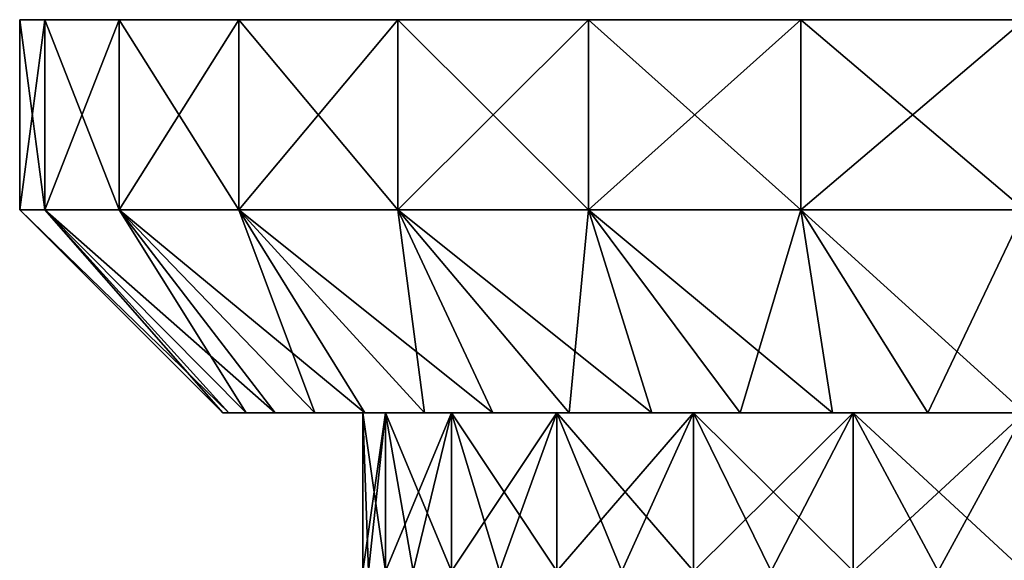
# Model space of a CAD drawing. Units: millimetres. Extents: x -698 to 698, y -568 to 32.
# Drawn here: x 636 to 665, y -551 to -534 of the extents above; entities that cross this region are included whole.
import ezdxf

# ---------------------------------------------------------------- set-up
doc = ezdxf.new("R2010")
doc.units = ezdxf.units.MM
doc.header["$LTSCALE"] = 65.185185
for name, color, linetype in [('216', 7, 'CONTINUOUS'), ('219', 7, 'CONTINUOUS'), ('226', 7, 'CONTINUOUS'), ('227', 7, 'CONTINUOUS'), ('228', 7, 'CONTINUOUS'), ('237', 7, 'CONTINUOUS'), ('240', 7, 'CONTINUOUS'), ('247', 7, 'CONTINUOUS'), ('248', 7, 'CONTINUOUS'), ('249', 7, 'CONTINUOUS')]:
    doc.layers.add(name, color=color, linetype=linetype)

msp = doc.modelspace()

# ---------------------------------------------------------------- linework, layer by layer
at = {"layer": '216', "color": 252, "linetype": 'Continuous', "true_color": 0x86919e}
for points in [[(641.8, -546.25, -235.85), (641.975, -546.25, -238.749), (641.975, -546.25, -232.951), (641.8, -546.25, -235.85)], [(641.975, -546.25, -238.749), (642.499, -546.25, -241.605), (641.975, -546.25, -232.951), (641.975, -546.25, -238.749)], [(641.975, -546.25, -232.951), (642.499, -546.25, -241.605), (642.499, -546.25, -230.095), (641.975, -546.25, -232.951)], [(642.499, -546.25, -241.605), (643.363, -546.25, -244.378), (642.499, -546.25, -230.095), (642.499, -546.25, -241.605)], [(642.499, -546.25, -230.095), (643.363, -546.25, -244.378), (643.363, -546.25, -227.322), (642.499, -546.25, -230.095)], [(643.363, -546.25, -244.378), (644.555, -546.25, -247.027), (643.363, -546.25, -227.322), (643.363, -546.25, -244.378)], [(643.363, -546.25, -227.322), (644.555, -546.25, -247.027), (644.555, -546.25, -224.673), (643.363, -546.25, -227.322)], [(646.057, -546.25, -249.512), (646, -546.25, -235.85), (644.555, -546.25, -224.673), (646.057, -546.25, -249.512)], [(644.555, -546.25, -224.673), (646, -546.25, -235.85), (646.057, -546.25, -222.188), (644.555, -546.25, -224.673)], [(644.555, -546.25, -247.027), (646.057, -546.25, -249.512), (644.555, -546.25, -224.673), (644.555, -546.25, -247.027)], [(646, -546.25, -235.85), (646.676, -546.25, -230.712), (646.057, -546.25, -222.188), (646, -546.25, -235.85)], [(646.676, -546.25, -240.988), (646, -546.25, -235.85), (646.057, -546.25, -249.512), (646.676, -546.25, -240.988)], [(646.057, -546.25, -222.188), (646.676, -546.25, -230.712), (647.848, -546.25, -219.902), (646.057, -546.25, -222.188)], [(647.848, -546.25, -251.798), (646.676, -546.25, -240.988), (646.057, -546.25, -249.512), (647.848, -546.25, -251.798)], [(646.676, -546.25, -230.712), (648.66, -546.25, -225.925), (647.848, -546.25, -219.902), (646.676, -546.25, -230.712)], [(648.66, -546.25, -245.775), (646.676, -546.25, -240.988), (647.848, -546.25, -251.798), (648.66, -546.25, -245.775)], [(647.848, -546.25, -219.902), (648.66, -546.25, -225.925), (649.902, -546.25, -217.848), (647.848, -546.25, -219.902)], [(649.902, -546.25, -253.852), (648.66, -546.25, -245.775), (647.848, -546.25, -251.798), (649.902, -546.25, -253.852)], [(648.66, -546.25, -225.925), (651.814, -546.25, -221.814), (649.902, -546.25, -217.848), (648.66, -546.25, -225.925)], [(651.814, -546.25, -249.886), (648.66, -546.25, -245.775), (649.902, -546.25, -253.852), (651.814, -546.25, -249.886)], [(649.902, -546.25, -217.848), (651.814, -546.25, -221.814), (652.188, -546.25, -216.057), (649.902, -546.25, -217.848)], [(652.188, -546.25, -255.643), (651.814, -546.25, -249.886), (649.902, -546.25, -253.852), (652.188, -546.25, -255.643)], [(651.814, -546.25, -221.814), (655.925, -546.25, -218.66), (652.188, -546.25, -216.057), (651.814, -546.25, -221.814)], [(655.925, -546.25, -253.04), (651.814, -546.25, -249.886), (654.674, -546.25, -257.145), (655.925, -546.25, -253.04)], [(654.674, -546.25, -257.145), (651.814, -546.25, -249.886), (652.188, -546.25, -255.643), (654.674, -546.25, -257.145)], [(652.188, -546.25, -216.057), (655.925, -546.25, -218.66), (654.674, -546.25, -214.555), (652.188, -546.25, -216.057)], [(654.674, -546.25, -214.555), (655.925, -546.25, -218.66), (657.322, -546.25, -213.363), (654.674, -546.25, -214.555)], [(657.322, -546.25, -258.337), (655.925, -546.25, -253.04), (654.674, -546.25, -257.145), (657.322, -546.25, -258.337)], [(655.925, -546.25, -218.66), (660.712, -546.25, -216.676), (657.322, -546.25, -213.363), (655.925, -546.25, -218.66)], [(660.712, -546.25, -255.024), (655.925, -546.25, -253.04), (660.094, -546.25, -259.201), (660.712, -546.25, -255.024)], [(660.094, -546.25, -259.201), (655.925, -546.25, -253.04), (657.322, -546.25, -258.337), (660.094, -546.25, -259.201)], [(657.322, -546.25, -213.363), (660.712, -546.25, -216.676), (660.094, -546.25, -212.499), (657.322, -546.25, -213.363)], [(660.094, -546.25, -212.499), (660.712, -546.25, -216.676), (662.951, -546.25, -211.975), (660.094, -546.25, -212.499)], [(662.951, -546.25, -259.725), (660.712, -546.25, -255.024), (660.094, -546.25, -259.201), (662.951, -546.25, -259.725)], [(660.712, -546.25, -216.676), (665.85, -546.25, -216), (662.951, -546.25, -211.975), (660.712, -546.25, -216.676)], [(665.85, -546.25, -255.7), (660.712, -546.25, -255.024), (665.85, -546.25, -259.9), (665.85, -546.25, -255.7)], [(665.85, -546.25, -259.9), (660.712, -546.25, -255.024), (662.951, -546.25, -259.725), (665.85, -546.25, -259.9)], [(662.951, -546.25, -211.975), (665.85, -546.25, -216), (665.85, -546.25, -211.8), (662.951, -546.25, -211.975)]]:
    msp.add_3dface(points, dxfattribs=at)
at = {"layer": '219', "color": 252, "linetype": 'Continuous', "true_color": 0x86919e}
for points in [[(635.7, -534.45, -235.85), (636.456, -534.45, -229.141), (636.456, -534.45, -242.559), (635.7, -534.45, -235.85)], [(636.456, -534.45, -229.141), (638.686, -534.45, -222.768), (636.456, -534.45, -242.559), (636.456, -534.45, -229.141)], [(636.456, -534.45, -242.559), (638.686, -534.45, -222.768), (638.686, -534.45, -248.932), (636.456, -534.45, -242.559)], [(638.686, -534.45, -222.768), (642.278, -534.45, -217.052), (638.686, -534.45, -248.932), (638.686, -534.45, -222.768)], [(638.686, -534.45, -248.932), (642.278, -534.45, -217.052), (642.278, -534.45, -254.648), (638.686, -534.45, -248.932)], [(642.278, -534.45, -217.052), (647.052, -534.45, -212.278), (642.278, -534.45, -254.648), (642.278, -534.45, -217.052)], [(642.278, -534.45, -254.648), (647.052, -534.45, -212.278), (647.052, -534.45, -259.422), (642.278, -534.45, -254.648)], [(647.052, -534.45, -212.278), (652.769, -534.45, -208.686), (647.052, -534.45, -259.422), (647.052, -534.45, -212.278)], [(647.052, -534.45, -259.422), (652.769, -534.45, -208.686), (652.769, -534.45, -263.014), (647.052, -534.45, -259.422)], [(652.769, -534.45, -208.686), (659.141, -534.45, -206.456), (652.769, -534.45, -263.014), (652.769, -534.45, -208.686)], [(652.769, -534.45, -263.014), (659.141, -534.45, -206.456), (659.141, -534.45, -265.244), (652.769, -534.45, -263.014)], [(665.85, -534.45, -205.7), (665.85, -534.45, -266), (659.141, -534.45, -265.244), (665.85, -534.45, -205.7)], [(659.141, -534.45, -206.456), (665.85, -534.45, -205.7), (659.141, -534.45, -265.244), (659.141, -534.45, -206.456)]]:
    msp.add_3dface(points, dxfattribs=at)
at = {"layer": '226', "color": 252, "linetype": 'Continuous', "true_color": 0x86919e}
for points in [[(646.676, -546.25, -230.712), (646, -546.25, -235.85), (646.676, -551, -230.712), (646.676, -546.25, -230.712)], [(646, -546.25, -235.85), (646.676, -546.25, -240.988), (646, -551, -235.85), (646, -546.25, -235.85)], [(646, -546.25, -235.85), (646, -551, -235.85), (646.17, -551, -233.259), (646, -546.25, -235.85)], [(646, -546.25, -235.85), (646.17, -551, -233.259), (646.676, -551, -230.712), (646, -546.25, -235.85)], [(646.676, -546.25, -240.988), (646.17, -551, -238.441), (646, -551, -235.85), (646.676, -546.25, -240.988)], [(646.676, -546.25, -240.988), (646.676, -551, -240.988), (646.17, -551, -238.441), (646.676, -546.25, -240.988)], [(648.66, -546.25, -225.925), (646.676, -546.25, -230.712), (648.659, -551, -225.925), (648.66, -546.25, -225.925)], [(646.676, -546.25, -230.712), (646.676, -551, -230.712), (647.511, -551, -228.254), (646.676, -546.25, -230.712)], [(646.676, -546.25, -230.712), (647.511, -551, -228.254), (648.659, -551, -225.925), (646.676, -546.25, -230.712)], [(646.676, -546.25, -240.988), (648.66, -546.25, -245.775), (646.676, -551, -240.988), (646.676, -546.25, -240.988)], [(648.66, -546.25, -245.775), (647.511, -551, -243.446), (646.676, -551, -240.988), (648.66, -546.25, -245.775)], [(648.66, -546.25, -245.775), (648.659, -551, -245.775), (647.511, -551, -243.446), (648.66, -546.25, -245.775)], [(648.66, -546.25, -225.925), (648.659, -551, -225.925), (650.102, -551, -223.766), (648.66, -546.25, -225.925)], [(648.66, -546.25, -245.775), (651.814, -546.25, -249.886), (648.659, -551, -245.775), (648.66, -546.25, -245.775)], [(651.814, -546.25, -249.886), (650.102, -551, -247.934), (648.659, -551, -245.775), (651.814, -546.25, -249.886)], [(651.814, -546.25, -221.814), (648.66, -546.25, -225.925), (651.814, -551, -221.814), (651.814, -546.25, -221.814)], [(648.66, -546.25, -225.925), (650.102, -551, -223.766), (651.814, -551, -221.814), (648.66, -546.25, -225.925)], [(651.814, -546.25, -249.886), (651.814, -551, -249.886), (650.102, -551, -247.934), (651.814, -546.25, -249.886)], [(655.925, -546.25, -218.66), (651.814, -546.25, -221.814), (655.925, -551, -218.659), (655.925, -546.25, -218.66)], [(651.814, -546.25, -221.814), (651.814, -551, -221.814), (653.766, -551, -220.102), (651.814, -546.25, -221.814)], [(651.814, -546.25, -221.814), (653.766, -551, -220.102), (655.925, -551, -218.659), (651.814, -546.25, -221.814)], [(651.814, -546.25, -249.886), (655.925, -546.25, -253.04), (651.814, -551, -249.886), (651.814, -546.25, -249.886)], [(655.925, -546.25, -253.04), (653.766, -551, -251.598), (651.814, -551, -249.886), (655.925, -546.25, -253.04)], [(655.925, -546.25, -253.04), (655.925, -551, -253.041), (653.766, -551, -251.598), (655.925, -546.25, -253.04)], [(660.712, -546.25, -216.676), (655.925, -546.25, -218.66), (660.712, -551, -216.676), (660.712, -546.25, -216.676)], [(655.925, -546.25, -218.66), (655.925, -551, -218.659), (658.254, -551, -217.511), (655.925, -546.25, -218.66)], [(655.925, -546.25, -218.66), (658.254, -551, -217.511), (660.712, -551, -216.676), (655.925, -546.25, -218.66)], [(655.925, -546.25, -253.04), (660.712, -546.25, -255.024), (655.925, -551, -253.041), (655.925, -546.25, -253.04)], [(660.712, -546.25, -255.024), (658.254, -551, -254.189), (655.925, -551, -253.041), (660.712, -546.25, -255.024)], [(660.712, -546.25, -255.024), (660.712, -551, -255.024), (658.254, -551, -254.189), (660.712, -546.25, -255.024)], [(665.85, -551, -216), (665.85, -546.25, -216), (660.712, -546.25, -216.676), (665.85, -551, -216)], [(665.85, -551, -216), (660.712, -546.25, -216.676), (663.259, -551, -216.17), (665.85, -551, -216)], [(660.712, -546.25, -255.024), (665.85, -546.25, -255.7), (660.712, -551, -255.024), (660.712, -546.25, -255.024)], [(665.85, -546.25, -255.7), (663.259, -551, -255.53), (660.712, -551, -255.024), (665.85, -546.25, -255.7)], [(660.712, -546.25, -216.676), (660.712, -551, -216.676), (663.259, -551, -216.17), (660.712, -546.25, -216.676)], [(665.85, -546.25, -255.7), (665.85, -551, -255.7), (663.259, -551, -255.53), (665.85, -546.25, -255.7)]]:
    msp.add_3dface(points, dxfattribs=at)
at = {"layer": '227', "color": 252, "linetype": 'Continuous', "true_color": 0x86919e}
for points in [[(641.8, -546.25, -235.85), (641.975, -546.25, -232.951), (635.7, -540.15, -235.85), (641.8, -546.25, -235.85)], [(636.456, -540.15, -242.559), (641.8, -546.25, -235.85), (635.7, -540.15, -235.85), (636.456, -540.15, -242.559)], [(635.7, -540.15, -235.85), (641.975, -546.25, -232.951), (636.456, -540.15, -229.141), (635.7, -540.15, -235.85)], [(642.499, -546.25, -241.605), (641.975, -546.25, -238.749), (636.456, -540.15, -242.559), (642.499, -546.25, -241.605)], [(638.686, -540.15, -248.932), (642.499, -546.25, -241.605), (636.456, -540.15, -242.559), (638.686, -540.15, -248.932)], [(641.975, -546.25, -238.749), (641.8, -546.25, -235.85), (636.456, -540.15, -242.559), (641.975, -546.25, -238.749)], [(641.975, -546.25, -232.951), (642.499, -546.25, -230.095), (636.456, -540.15, -229.141), (641.975, -546.25, -232.951)], [(642.499, -546.25, -230.095), (643.363, -546.25, -227.322), (636.456, -540.15, -229.141), (642.499, -546.25, -230.095)], [(636.456, -540.15, -229.141), (643.363, -546.25, -227.322), (638.686, -540.15, -222.768), (636.456, -540.15, -229.141)], [(644.555, -546.25, -247.027), (643.363, -546.25, -244.378), (638.686, -540.15, -248.932), (644.555, -546.25, -247.027)], [(642.278, -540.15, -254.648), (644.555, -546.25, -247.027), (638.686, -540.15, -248.932), (642.278, -540.15, -254.648)], [(643.363, -546.25, -244.378), (642.499, -546.25, -241.605), (638.686, -540.15, -248.932), (643.363, -546.25, -244.378)], [(643.363, -546.25, -227.322), (644.555, -546.25, -224.673), (638.686, -540.15, -222.768), (643.363, -546.25, -227.322)], [(644.555, -546.25, -224.673), (646.057, -546.25, -222.188), (638.686, -540.15, -222.768), (644.555, -546.25, -224.673)], [(638.686, -540.15, -222.768), (646.057, -546.25, -222.188), (642.278, -540.15, -217.052), (638.686, -540.15, -222.768)], [(647.848, -546.25, -251.798), (646.057, -546.25, -249.512), (642.278, -540.15, -254.648), (647.848, -546.25, -251.798)], [(647.052, -540.15, -259.422), (647.848, -546.25, -251.798), (642.278, -540.15, -254.648), (647.052, -540.15, -259.422)], [(646.057, -546.25, -249.512), (644.555, -546.25, -247.027), (642.278, -540.15, -254.648), (646.057, -546.25, -249.512)], [(646.057, -546.25, -222.188), (647.848, -546.25, -219.902), (642.278, -540.15, -217.052), (646.057, -546.25, -222.188)], [(647.848, -546.25, -219.902), (649.902, -546.25, -217.848), (642.278, -540.15, -217.052), (647.848, -546.25, -219.902)], [(642.278, -540.15, -217.052), (649.902, -546.25, -217.848), (647.052, -540.15, -212.278), (642.278, -540.15, -217.052)], [(652.188, -546.25, -255.643), (649.902, -546.25, -253.852), (647.052, -540.15, -259.422), (652.188, -546.25, -255.643)], [(652.768, -540.15, -263.014), (652.188, -546.25, -255.643), (647.052, -540.15, -259.422), (652.768, -540.15, -263.014)], [(649.902, -546.25, -253.852), (647.848, -546.25, -251.798), (647.052, -540.15, -259.422), (649.902, -546.25, -253.852)], [(649.902, -546.25, -217.848), (652.188, -546.25, -216.057), (647.052, -540.15, -212.278), (649.902, -546.25, -217.848)], [(652.188, -546.25, -216.057), (654.674, -546.25, -214.555), (647.052, -540.15, -212.278), (652.188, -546.25, -216.057)], [(647.052, -540.15, -212.278), (654.674, -546.25, -214.555), (652.768, -540.15, -208.686), (647.052, -540.15, -212.278)], [(654.674, -546.25, -257.145), (652.188, -546.25, -255.643), (652.768, -540.15, -263.014), (654.674, -546.25, -257.145)], [(657.322, -546.25, -258.337), (654.674, -546.25, -257.145), (652.768, -540.15, -263.014), (657.322, -546.25, -258.337)], [(659.141, -540.15, -265.244), (657.322, -546.25, -258.337), (652.768, -540.15, -263.014), (659.141, -540.15, -265.244)], [(654.674, -546.25, -214.555), (657.322, -546.25, -213.363), (652.768, -540.15, -208.686), (654.674, -546.25, -214.555)], [(657.322, -546.25, -213.363), (660.094, -546.25, -212.499), (652.768, -540.15, -208.686), (657.322, -546.25, -213.363)], [(652.768, -540.15, -208.686), (660.094, -546.25, -212.499), (659.141, -540.15, -206.456), (652.768, -540.15, -208.686)], [(660.094, -546.25, -259.201), (657.322, -546.25, -258.337), (659.141, -540.15, -265.244), (660.094, -546.25, -259.201)], [(662.951, -546.25, -259.725), (660.094, -546.25, -259.201), (659.141, -540.15, -265.244), (662.951, -546.25, -259.725)], [(665.85, -540.15, -266), (662.951, -546.25, -259.725), (659.141, -540.15, -265.244), (665.85, -540.15, -266)], [(660.094, -546.25, -212.499), (662.951, -546.25, -211.975), (659.141, -540.15, -206.456), (660.094, -546.25, -212.499)], [(662.951, -546.25, -211.975), (665.85, -546.25, -211.8), (659.141, -540.15, -206.456), (662.951, -546.25, -211.975)], [(665.85, -546.25, -211.8), (665.85, -540.15, -205.7), (659.141, -540.15, -206.456), (665.85, -546.25, -211.8)], [(665.85, -546.25, -259.9), (662.951, -546.25, -259.725), (665.85, -540.15, -266), (665.85, -546.25, -259.9)]]:
    msp.add_3dface(points, dxfattribs=at)
at = {"layer": '228', "color": 252, "linetype": 'Continuous', "true_color": 0x86919e}
for points in [[(636.456, -534.45, -229.141), (635.7, -534.45, -235.85), (636.456, -540.15, -229.141), (636.456, -534.45, -229.141)], [(635.7, -534.45, -235.85), (636.456, -534.45, -242.559), (635.7, -540.15, -235.85), (635.7, -534.45, -235.85)], [(635.7, -534.45, -235.85), (635.7, -540.15, -235.85), (636.456, -540.15, -229.141), (635.7, -534.45, -235.85)], [(636.456, -534.45, -242.559), (636.456, -540.15, -242.559), (635.7, -540.15, -235.85), (636.456, -534.45, -242.559)], [(638.686, -534.45, -222.768), (636.456, -534.45, -229.141), (638.686, -540.15, -222.768), (638.686, -534.45, -222.768)], [(636.456, -534.45, -229.141), (636.456, -540.15, -229.141), (638.686, -540.15, -222.768), (636.456, -534.45, -229.141)], [(636.456, -534.45, -242.559), (638.686, -534.45, -248.932), (636.456, -540.15, -242.559), (636.456, -534.45, -242.559)], [(638.686, -534.45, -248.932), (638.686, -540.15, -248.932), (636.456, -540.15, -242.559), (638.686, -534.45, -248.932)], [(642.278, -534.45, -217.052), (638.686, -534.45, -222.768), (642.278, -540.15, -217.052), (642.278, -534.45, -217.052)], [(638.686, -534.45, -222.768), (638.686, -540.15, -222.768), (642.278, -540.15, -217.052), (638.686, -534.45, -222.768)], [(638.686, -534.45, -248.932), (642.278, -534.45, -254.648), (638.686, -540.15, -248.932), (638.686, -534.45, -248.932)], [(642.278, -534.45, -254.648), (642.278, -540.15, -254.648), (638.686, -540.15, -248.932), (642.278, -534.45, -254.648)], [(647.052, -534.45, -212.278), (642.278, -534.45, -217.052), (647.052, -540.15, -212.278), (647.052, -534.45, -212.278)], [(642.278, -534.45, -217.052), (642.278, -540.15, -217.052), (647.052, -540.15, -212.278), (642.278, -534.45, -217.052)], [(642.278, -534.45, -254.648), (647.052, -534.45, -259.422), (642.278, -540.15, -254.648), (642.278, -534.45, -254.648)], [(647.052, -534.45, -259.422), (647.052, -540.15, -259.422), (642.278, -540.15, -254.648), (647.052, -534.45, -259.422)], [(652.769, -534.45, -208.686), (647.052, -534.45, -212.278), (652.768, -540.15, -208.686), (652.769, -534.45, -208.686)], [(647.052, -534.45, -212.278), (647.052, -540.15, -212.278), (652.768, -540.15, -208.686), (647.052, -534.45, -212.278)], [(647.052, -534.45, -259.422), (652.769, -534.45, -263.014), (647.052, -540.15, -259.422), (647.052, -534.45, -259.422)], [(652.769, -534.45, -263.014), (652.768, -540.15, -263.014), (647.052, -540.15, -259.422), (652.769, -534.45, -263.014)], [(652.769, -534.45, -208.686), (652.768, -540.15, -208.686), (659.141, -540.15, -206.456), (652.769, -534.45, -208.686)], [(652.769, -534.45, -263.014), (659.141, -534.45, -265.244), (652.768, -540.15, -263.014), (652.769, -534.45, -263.014)], [(659.141, -534.45, -265.244), (659.141, -540.15, -265.244), (652.768, -540.15, -263.014), (659.141, -534.45, -265.244)], [(659.141, -534.45, -206.456), (652.769, -534.45, -208.686), (659.141, -540.15, -206.456), (659.141, -534.45, -206.456)], [(665.85, -540.15, -205.7), (665.85, -534.45, -205.7), (659.141, -534.45, -206.456), (665.85, -540.15, -205.7)], [(665.85, -540.15, -205.7), (659.141, -534.45, -206.456), (659.141, -540.15, -206.456), (665.85, -540.15, -205.7)], [(665.85, -534.45, -266), (665.85, -540.15, -266), (659.141, -540.15, -265.244), (665.85, -534.45, -266)], [(659.141, -534.45, -265.244), (665.85, -534.45, -266), (659.141, -540.15, -265.244), (659.141, -534.45, -265.244)]]:
    msp.add_3dface(points, dxfattribs=at)
at = {"layer": '237', "color": 252, "linetype": 'Continuous', "true_color": 0x86919e}
for points in [[(641.8, -546.25, 235.85), (641.975, -546.25, 232.951), (641.975, -546.25, 238.749), (641.8, -546.25, 235.85)], [(641.975, -546.25, 232.951), (642.499, -546.25, 230.095), (641.975, -546.25, 238.749), (641.975, -546.25, 232.951)], [(641.975, -546.25, 238.749), (642.499, -546.25, 230.095), (642.499, -546.25, 241.605), (641.975, -546.25, 238.749)], [(642.499, -546.25, 230.095), (643.363, -546.25, 227.322), (642.499, -546.25, 241.605), (642.499, -546.25, 230.095)], [(642.499, -546.25, 241.605), (643.363, -546.25, 227.322), (643.363, -546.25, 244.378), (642.499, -546.25, 241.605)], [(643.363, -546.25, 227.322), (644.555, -546.25, 224.673), (643.363, -546.25, 244.378), (643.363, -546.25, 227.322)], [(643.363, -546.25, 244.378), (644.555, -546.25, 224.673), (644.555, -546.25, 247.027), (643.363, -546.25, 244.378)], [(646.057, -546.25, 222.188), (646, -546.25, 235.85), (644.555, -546.25, 247.027), (646.057, -546.25, 222.188)], [(644.555, -546.25, 247.027), (646, -546.25, 235.85), (646.057, -546.25, 249.512), (644.555, -546.25, 247.027)], [(644.555, -546.25, 224.673), (646.057, -546.25, 222.188), (644.555, -546.25, 247.027), (644.555, -546.25, 224.673)], [(646, -546.25, 235.85), (646.676, -546.25, 240.988), (646.057, -546.25, 249.512), (646, -546.25, 235.85)], [(646.676, -546.25, 230.712), (646, -546.25, 235.85), (646.057, -546.25, 222.188), (646.676, -546.25, 230.712)], [(646.057, -546.25, 249.512), (646.676, -546.25, 240.988), (647.848, -546.25, 251.798), (646.057, -546.25, 249.512)], [(647.848, -546.25, 219.902), (646.676, -546.25, 230.712), (646.057, -546.25, 222.188), (647.848, -546.25, 219.902)], [(646.676, -546.25, 240.988), (648.66, -546.25, 245.775), (647.848, -546.25, 251.798), (646.676, -546.25, 240.988)], [(648.66, -546.25, 225.925), (646.676, -546.25, 230.712), (647.848, -546.25, 219.902), (648.66, -546.25, 225.925)], [(647.848, -546.25, 251.798), (648.66, -546.25, 245.775), (649.902, -546.25, 253.852), (647.848, -546.25, 251.798)], [(649.902, -546.25, 217.848), (648.66, -546.25, 225.925), (647.848, -546.25, 219.902), (649.902, -546.25, 217.848)], [(648.66, -546.25, 245.775), (651.814, -546.25, 249.886), (649.902, -546.25, 253.852), (648.66, -546.25, 245.775)], [(651.814, -546.25, 221.814), (648.66, -546.25, 225.925), (649.902, -546.25, 217.848), (651.814, -546.25, 221.814)], [(649.902, -546.25, 253.852), (651.814, -546.25, 249.886), (652.188, -546.25, 255.643), (649.902, -546.25, 253.852)], [(652.188, -546.25, 216.057), (651.814, -546.25, 221.814), (649.902, -546.25, 217.848), (652.188, -546.25, 216.057)], [(651.814, -546.25, 249.886), (655.925, -546.25, 253.04), (652.188, -546.25, 255.643), (651.814, -546.25, 249.886)], [(655.925, -546.25, 218.66), (651.814, -546.25, 221.814), (654.674, -546.25, 214.555), (655.925, -546.25, 218.66)], [(654.674, -546.25, 214.555), (651.814, -546.25, 221.814), (652.188, -546.25, 216.057), (654.674, -546.25, 214.555)], [(652.188, -546.25, 255.643), (655.925, -546.25, 253.04), (654.674, -546.25, 257.145), (652.188, -546.25, 255.643)], [(654.674, -546.25, 257.145), (655.925, -546.25, 253.04), (657.322, -546.25, 258.337), (654.674, -546.25, 257.145)], [(657.322, -546.25, 213.363), (655.925, -546.25, 218.66), (654.674, -546.25, 214.555), (657.322, -546.25, 213.363)], [(655.925, -546.25, 253.04), (660.712, -546.25, 255.024), (657.322, -546.25, 258.337), (655.925, -546.25, 253.04)], [(660.712, -546.25, 216.676), (655.925, -546.25, 218.66), (660.094, -546.25, 212.499), (660.712, -546.25, 216.676)], [(660.094, -546.25, 212.499), (655.925, -546.25, 218.66), (657.322, -546.25, 213.363), (660.094, -546.25, 212.499)], [(657.322, -546.25, 258.337), (660.712, -546.25, 255.024), (660.094, -546.25, 259.201), (657.322, -546.25, 258.337)], [(660.094, -546.25, 259.201), (660.712, -546.25, 255.024), (662.951, -546.25, 259.725), (660.094, -546.25, 259.201)], [(662.951, -546.25, 211.975), (660.712, -546.25, 216.676), (660.094, -546.25, 212.499), (662.951, -546.25, 211.975)], [(660.712, -546.25, 255.024), (665.85, -546.25, 255.7), (662.951, -546.25, 259.725), (660.712, -546.25, 255.024)], [(665.85, -546.25, 216), (660.712, -546.25, 216.676), (665.85, -546.25, 211.8), (665.85, -546.25, 216)], [(665.85, -546.25, 211.8), (660.712, -546.25, 216.676), (662.951, -546.25, 211.975), (665.85, -546.25, 211.8)], [(665.85, -546.25, 255.7), (665.85, -546.25, 259.9), (662.951, -546.25, 259.725), (665.85, -546.25, 255.7)]]:
    msp.add_3dface(points, dxfattribs=at)
at = {"layer": '240', "color": 252, "linetype": 'Continuous', "true_color": 0x86919e}
for points in [[(635.7, -534.45, 235.85), (636.456, -534.45, 242.559), (636.456, -534.45, 229.141), (635.7, -534.45, 235.85)], [(636.456, -534.45, 242.559), (638.686, -534.45, 248.932), (636.456, -534.45, 229.141), (636.456, -534.45, 242.559)], [(636.456, -534.45, 229.141), (638.686, -534.45, 248.932), (638.686, -534.45, 222.768), (636.456, -534.45, 229.141)], [(638.686, -534.45, 248.932), (642.278, -534.45, 254.648), (638.686, -534.45, 222.768), (638.686, -534.45, 248.932)], [(638.686, -534.45, 222.768), (642.278, -534.45, 254.648), (642.278, -534.45, 217.052), (638.686, -534.45, 222.768)], [(642.278, -534.45, 254.648), (647.052, -534.45, 259.422), (642.278, -534.45, 217.052), (642.278, -534.45, 254.648)], [(642.278, -534.45, 217.052), (647.052, -534.45, 259.422), (647.052, -534.45, 212.278), (642.278, -534.45, 217.052)], [(647.052, -534.45, 259.422), (652.769, -534.45, 263.014), (647.052, -534.45, 212.278), (647.052, -534.45, 259.422)], [(647.052, -534.45, 212.278), (652.769, -534.45, 263.014), (652.769, -534.45, 208.686), (647.052, -534.45, 212.278)], [(652.769, -534.45, 263.014), (659.141, -534.45, 265.244), (652.769, -534.45, 208.686), (652.769, -534.45, 263.014)], [(652.769, -534.45, 208.686), (659.141, -534.45, 265.244), (659.141, -534.45, 206.456), (652.769, -534.45, 208.686)], [(665.85, -534.45, 266), (665.85, -534.45, 205.7), (659.141, -534.45, 206.456), (665.85, -534.45, 266)], [(659.141, -534.45, 265.244), (665.85, -534.45, 266), (659.141, -534.45, 206.456), (659.141, -534.45, 265.244)]]:
    msp.add_3dface(points, dxfattribs=at)
at = {"layer": '247', "color": 252, "linetype": 'Continuous', "true_color": 0x86919e}
for points in [[(646.676, -546.25, 240.988), (646, -546.25, 235.85), (646.676, -551, 240.988), (646.676, -546.25, 240.988)], [(646, -546.25, 235.85), (646.676, -546.25, 230.712), (646, -551, 235.85), (646, -546.25, 235.85)], [(646, -546.25, 235.85), (646, -551, 235.85), (646.17, -551, 238.441), (646, -546.25, 235.85)], [(646, -546.25, 235.85), (646.17, -551, 238.441), (646.676, -551, 240.988), (646, -546.25, 235.85)], [(646.676, -546.25, 230.712), (646.17, -551, 233.259), (646, -551, 235.85), (646.676, -546.25, 230.712)], [(646.676, -546.25, 230.712), (646.676, -551, 230.712), (646.17, -551, 233.259), (646.676, -546.25, 230.712)], [(648.66, -546.25, 245.775), (646.676, -546.25, 240.988), (648.659, -551, 245.775), (648.66, -546.25, 245.775)], [(646.676, -546.25, 240.988), (646.676, -551, 240.988), (647.511, -551, 243.446), (646.676, -546.25, 240.988)], [(646.676, -546.25, 240.988), (647.511, -551, 243.446), (648.659, -551, 245.775), (646.676, -546.25, 240.988)], [(646.676, -546.25, 230.712), (648.66, -546.25, 225.925), (646.676, -551, 230.712), (646.676, -546.25, 230.712)], [(648.66, -546.25, 225.925), (647.511, -551, 228.254), (646.676, -551, 230.712), (648.66, -546.25, 225.925)], [(648.66, -546.25, 225.925), (648.659, -551, 225.925), (647.511, -551, 228.254), (648.66, -546.25, 225.925)], [(648.66, -546.25, 245.775), (648.659, -551, 245.775), (650.102, -551, 247.934), (648.66, -546.25, 245.775)], [(648.66, -546.25, 225.925), (651.814, -546.25, 221.814), (648.659, -551, 225.925), (648.66, -546.25, 225.925)], [(651.814, -546.25, 221.814), (650.102, -551, 223.766), (648.659, -551, 225.925), (651.814, -546.25, 221.814)], [(651.814, -546.25, 249.886), (648.66, -546.25, 245.775), (651.814, -551, 249.886), (651.814, -546.25, 249.886)], [(648.66, -546.25, 245.775), (650.102, -551, 247.934), (651.814, -551, 249.886), (648.66, -546.25, 245.775)], [(651.814, -546.25, 221.814), (651.814, -551, 221.814), (650.102, -551, 223.766), (651.814, -546.25, 221.814)], [(655.925, -546.25, 253.04), (651.814, -546.25, 249.886), (655.925, -551, 253.041), (655.925, -546.25, 253.04)], [(651.814, -546.25, 249.886), (651.814, -551, 249.886), (653.766, -551, 251.598), (651.814, -546.25, 249.886)], [(651.814, -546.25, 249.886), (653.766, -551, 251.598), (655.925, -551, 253.041), (651.814, -546.25, 249.886)], [(651.814, -546.25, 221.814), (655.925, -546.25, 218.66), (651.814, -551, 221.814), (651.814, -546.25, 221.814)], [(655.925, -546.25, 218.66), (653.766, -551, 220.102), (651.814, -551, 221.814), (655.925, -546.25, 218.66)], [(655.925, -546.25, 218.66), (655.925, -551, 218.659), (653.766, -551, 220.102), (655.925, -546.25, 218.66)], [(660.712, -546.25, 255.024), (655.925, -546.25, 253.04), (660.712, -551, 255.024), (660.712, -546.25, 255.024)], [(655.925, -546.25, 253.04), (655.925, -551, 253.041), (658.254, -551, 254.189), (655.925, -546.25, 253.04)], [(655.925, -546.25, 253.04), (658.254, -551, 254.189), (660.712, -551, 255.024), (655.925, -546.25, 253.04)], [(655.925, -546.25, 218.66), (660.712, -546.25, 216.676), (655.925, -551, 218.659), (655.925, -546.25, 218.66)], [(660.712, -546.25, 216.676), (658.254, -551, 217.511), (655.925, -551, 218.659), (660.712, -546.25, 216.676)], [(660.712, -546.25, 216.676), (660.712, -551, 216.676), (658.254, -551, 217.511), (660.712, -546.25, 216.676)], [(665.85, -551, 255.7), (665.85, -546.25, 255.7), (660.712, -546.25, 255.024), (665.85, -551, 255.7)], [(665.85, -551, 255.7), (660.712, -546.25, 255.024), (663.259, -551, 255.53), (665.85, -551, 255.7)], [(660.712, -546.25, 216.676), (665.85, -546.25, 216), (660.712, -551, 216.676), (660.712, -546.25, 216.676)], [(665.85, -546.25, 216), (663.259, -551, 216.17), (660.712, -551, 216.676), (665.85, -546.25, 216)], [(660.712, -546.25, 255.024), (660.712, -551, 255.024), (663.259, -551, 255.53), (660.712, -546.25, 255.024)], [(665.85, -546.25, 216), (665.85, -551, 216), (663.259, -551, 216.17), (665.85, -546.25, 216)]]:
    msp.add_3dface(points, dxfattribs=at)
at = {"layer": '248', "color": 252, "linetype": 'Continuous', "true_color": 0x86919e}
for points in [[(641.8, -546.25, 235.85), (641.975, -546.25, 238.749), (635.7, -540.15, 235.85), (641.8, -546.25, 235.85)], [(636.456, -540.15, 229.141), (641.8, -546.25, 235.85), (635.7, -540.15, 235.85), (636.456, -540.15, 229.141)], [(635.7, -540.15, 235.85), (641.975, -546.25, 238.749), (636.456, -540.15, 242.559), (635.7, -540.15, 235.85)], [(642.499, -546.25, 230.095), (641.975, -546.25, 232.951), (636.456, -540.15, 229.141), (642.499, -546.25, 230.095)], [(638.686, -540.15, 222.768), (642.499, -546.25, 230.095), (636.456, -540.15, 229.141), (638.686, -540.15, 222.768)], [(641.975, -546.25, 232.951), (641.8, -546.25, 235.85), (636.456, -540.15, 229.141), (641.975, -546.25, 232.951)], [(641.975, -546.25, 238.749), (642.499, -546.25, 241.605), (636.456, -540.15, 242.559), (641.975, -546.25, 238.749)], [(642.499, -546.25, 241.605), (643.363, -546.25, 244.378), (636.456, -540.15, 242.559), (642.499, -546.25, 241.605)], [(636.456, -540.15, 242.559), (643.363, -546.25, 244.378), (638.686, -540.15, 248.932), (636.456, -540.15, 242.559)], [(644.555, -546.25, 224.673), (643.363, -546.25, 227.322), (638.686, -540.15, 222.768), (644.555, -546.25, 224.673)], [(642.278, -540.15, 217.052), (644.555, -546.25, 224.673), (638.686, -540.15, 222.768), (642.278, -540.15, 217.052)], [(643.363, -546.25, 227.322), (642.499, -546.25, 230.095), (638.686, -540.15, 222.768), (643.363, -546.25, 227.322)], [(643.363, -546.25, 244.378), (644.555, -546.25, 247.027), (638.686, -540.15, 248.932), (643.363, -546.25, 244.378)], [(644.555, -546.25, 247.027), (646.057, -546.25, 249.512), (638.686, -540.15, 248.932), (644.555, -546.25, 247.027)], [(638.686, -540.15, 248.932), (646.057, -546.25, 249.512), (642.278, -540.15, 254.648), (638.686, -540.15, 248.932)], [(647.848, -546.25, 219.902), (646.057, -546.25, 222.188), (642.278, -540.15, 217.052), (647.848, -546.25, 219.902)], [(647.052, -540.15, 212.278), (647.848, -546.25, 219.902), (642.278, -540.15, 217.052), (647.052, -540.15, 212.278)], [(646.057, -546.25, 222.188), (644.555, -546.25, 224.673), (642.278, -540.15, 217.052), (646.057, -546.25, 222.188)], [(646.057, -546.25, 249.512), (647.848, -546.25, 251.798), (642.278, -540.15, 254.648), (646.057, -546.25, 249.512)], [(647.848, -546.25, 251.798), (649.902, -546.25, 253.852), (642.278, -540.15, 254.648), (647.848, -546.25, 251.798)], [(642.278, -540.15, 254.648), (649.902, -546.25, 253.852), (647.052, -540.15, 259.422), (642.278, -540.15, 254.648)], [(652.188, -546.25, 216.057), (649.902, -546.25, 217.848), (647.052, -540.15, 212.278), (652.188, -546.25, 216.057)], [(652.768, -540.15, 208.686), (652.188, -546.25, 216.057), (647.052, -540.15, 212.278), (652.768, -540.15, 208.686)], [(649.902, -546.25, 217.848), (647.848, -546.25, 219.902), (647.052, -540.15, 212.278), (649.902, -546.25, 217.848)], [(649.902, -546.25, 253.852), (652.188, -546.25, 255.643), (647.052, -540.15, 259.422), (649.902, -546.25, 253.852)], [(652.188, -546.25, 255.643), (654.674, -546.25, 257.145), (647.052, -540.15, 259.422), (652.188, -546.25, 255.643)], [(647.052, -540.15, 259.422), (654.674, -546.25, 257.145), (652.768, -540.15, 263.014), (647.052, -540.15, 259.422)], [(654.674, -546.25, 214.555), (652.188, -546.25, 216.057), (652.768, -540.15, 208.686), (654.674, -546.25, 214.555)], [(657.322, -546.25, 213.363), (654.674, -546.25, 214.555), (652.768, -540.15, 208.686), (657.322, -546.25, 213.363)], [(659.141, -540.15, 206.456), (657.322, -546.25, 213.363), (652.768, -540.15, 208.686), (659.141, -540.15, 206.456)], [(654.674, -546.25, 257.145), (657.322, -546.25, 258.337), (652.768, -540.15, 263.014), (654.674, -546.25, 257.145)], [(657.322, -546.25, 258.337), (660.094, -546.25, 259.201), (652.768, -540.15, 263.014), (657.322, -546.25, 258.337)], [(652.768, -540.15, 263.014), (660.094, -546.25, 259.201), (659.141, -540.15, 265.244), (652.768, -540.15, 263.014)], [(660.094, -546.25, 212.499), (657.322, -546.25, 213.363), (659.141, -540.15, 206.456), (660.094, -546.25, 212.499)], [(662.951, -546.25, 259.725), (665.85, -546.25, 259.9), (659.141, -540.15, 265.244), (662.951, -546.25, 259.725)], [(665.85, -546.25, 259.9), (665.85, -540.15, 266), (659.141, -540.15, 265.244), (665.85, -546.25, 259.9)], [(662.951, -546.25, 211.975), (660.094, -546.25, 212.499), (659.141, -540.15, 206.456), (662.951, -546.25, 211.975)], [(665.85, -540.15, 205.7), (662.951, -546.25, 211.975), (659.141, -540.15, 206.456), (665.85, -540.15, 205.7)], [(660.094, -546.25, 259.201), (662.951, -546.25, 259.725), (659.141, -540.15, 265.244), (660.094, -546.25, 259.201)], [(665.85, -546.25, 211.8), (662.951, -546.25, 211.975), (665.85, -540.15, 205.7), (665.85, -546.25, 211.8)]]:
    msp.add_3dface(points, dxfattribs=at)
at = {"layer": '249', "color": 252, "linetype": 'Continuous', "true_color": 0x86919e}
for points in [[(636.456, -534.45, 242.559), (635.7, -534.45, 235.85), (636.456, -540.15, 242.559), (636.456, -534.45, 242.559)], [(635.7, -534.45, 235.85), (636.456, -534.45, 229.141), (635.7, -540.15, 235.85), (635.7, -534.45, 235.85)], [(635.7, -534.45, 235.85), (635.7, -540.15, 235.85), (636.456, -540.15, 242.559), (635.7, -534.45, 235.85)], [(636.456, -534.45, 229.141), (636.456, -540.15, 229.141), (635.7, -540.15, 235.85), (636.456, -534.45, 229.141)], [(638.686, -534.45, 248.932), (636.456, -534.45, 242.559), (638.686, -540.15, 248.932), (638.686, -534.45, 248.932)], [(636.456, -534.45, 242.559), (636.456, -540.15, 242.559), (638.686, -540.15, 248.932), (636.456, -534.45, 242.559)], [(636.456, -534.45, 229.141), (638.686, -534.45, 222.768), (636.456, -540.15, 229.141), (636.456, -534.45, 229.141)], [(638.686, -534.45, 222.768), (638.686, -540.15, 222.768), (636.456, -540.15, 229.141), (638.686, -534.45, 222.768)], [(642.278, -534.45, 254.648), (638.686, -534.45, 248.932), (642.278, -540.15, 254.648), (642.278, -534.45, 254.648)], [(638.686, -534.45, 248.932), (638.686, -540.15, 248.932), (642.278, -540.15, 254.648), (638.686, -534.45, 248.932)], [(638.686, -534.45, 222.768), (642.278, -534.45, 217.052), (638.686, -540.15, 222.768), (638.686, -534.45, 222.768)], [(642.278, -534.45, 217.052), (642.278, -540.15, 217.052), (638.686, -540.15, 222.768), (642.278, -534.45, 217.052)], [(647.052, -534.45, 259.422), (642.278, -534.45, 254.648), (647.052, -540.15, 259.422), (647.052, -534.45, 259.422)], [(642.278, -534.45, 254.648), (642.278, -540.15, 254.648), (647.052, -540.15, 259.422), (642.278, -534.45, 254.648)], [(642.278, -534.45, 217.052), (647.052, -534.45, 212.278), (642.278, -540.15, 217.052), (642.278, -534.45, 217.052)], [(647.052, -534.45, 212.278), (647.052, -540.15, 212.278), (642.278, -540.15, 217.052), (647.052, -534.45, 212.278)], [(652.769, -534.45, 263.014), (647.052, -534.45, 259.422), (652.768, -540.15, 263.014), (652.769, -534.45, 263.014)], [(647.052, -534.45, 259.422), (647.052, -540.15, 259.422), (652.768, -540.15, 263.014), (647.052, -534.45, 259.422)], [(647.052, -534.45, 212.278), (652.769, -534.45, 208.686), (647.052, -540.15, 212.278), (647.052, -534.45, 212.278)], [(652.769, -534.45, 208.686), (652.768, -540.15, 208.686), (647.052, -540.15, 212.278), (652.769, -534.45, 208.686)], [(652.769, -534.45, 263.014), (652.768, -540.15, 263.014), (659.141, -540.15, 265.244), (652.769, -534.45, 263.014)], [(652.769, -534.45, 208.686), (659.141, -534.45, 206.456), (652.768, -540.15, 208.686), (652.769, -534.45, 208.686)], [(659.141, -534.45, 206.456), (659.141, -540.15, 206.456), (652.768, -540.15, 208.686), (659.141, -534.45, 206.456)], [(659.141, -534.45, 265.244), (652.769, -534.45, 263.014), (659.141, -540.15, 265.244), (659.141, -534.45, 265.244)], [(665.85, -540.15, 266), (665.85, -534.45, 266), (659.141, -534.45, 265.244), (665.85, -540.15, 266)], [(665.85, -540.15, 266), (659.141, -534.45, 265.244), (659.141, -540.15, 265.244), (665.85, -540.15, 266)], [(665.85, -534.45, 205.7), (665.85, -540.15, 205.7), (659.141, -540.15, 206.456), (665.85, -534.45, 205.7)], [(659.141, -534.45, 206.456), (665.85, -534.45, 205.7), (659.141, -540.15, 206.456), (659.141, -534.45, 206.456)]]:
    msp.add_3dface(points, dxfattribs=at)

doc.saveas('drawing.dxf')
